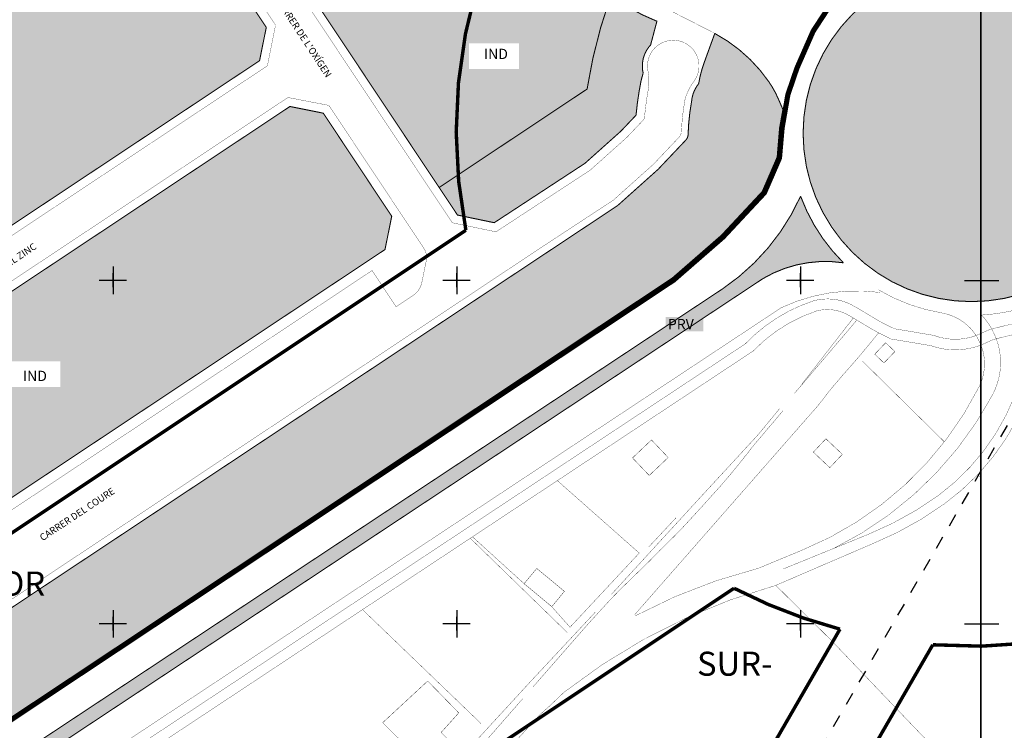
# Model space of a CAD drawing. Units: millimetres. Extents: x 592 to 1502962, y -10407 to 8833785.
# Drawn here: x 747073 to 747359, y 4418069 to 4418276 of the extents above; entities that cross this region are included whole.
import ezdxf

# ---------------------------------------------------------------- set-up
doc = ezdxf.new("R2010")
doc.units = ezdxf.units.MM
doc.header["$LTSCALE"] = 3
doc.header["$PDMODE"] = 2
doc.header["$PDSIZE"] = 2
for name, pattern in [('CENTRO', [2, 1.25, -0.25, 0.25, -0.25]), ('MORSE_D', [1.25, 0.5, -0.25, 0, -0.25, 0, -0.25]), ('RAYITAS', [0.375, 0.25, -0.125]), ('TIERRA', [0.5, 0.25, -0.25]), ('TRAZOS', [0.75, 0.5, -0.25]), ('TRAZOS2', [0.375, 0.25, -0.125])]:
    doc.linetypes.add(name, pattern=pattern)
for name, color, linetype in [('0000 PG Cuadricula', 7, 'Continuous'), ('0000 PG Cuadricula bloques', 7, 'Continuous'), ('0000 PG Cuadricula puntos', 20, 'Continuous'), ('00011 PG Limit de classe de sol -LCS-', 7, 'TRAZOS2'), ('00013 PG A-Alineacions', 174, 'Continuous'), ('00014 PG Qualificacions urbanistiques -text-', 174, 'Continuous'), ('00015 PG Ombrejats qualificacions', 254, 'Continuous'), ('00015 PG Ombrejats zones verdes i similars', 70, 'Continuous'), ('00023 PG Xarxa Secundaria- Jardins- SJL', 102, 'Continuous'), ('00050 PG Divisio fulles imprimir', 7, 'Continuous'), ('00502 PG C LZNU', 7, 'Continuous'), ('00503 PG C LPI', 5, 'RAYITAS'), ('011 Top. Construccio', 10, 'Continuous'), ('015 Top. Tanca- Mur-Filet', 10, 'Continuous'), ('037 Top. Vorera', 252, 'Continuous'), ('038 Top. Vorada', 252, 'Continuous'), ('047 Línea eléctrica', 7, 'CENTRO'), ('095 Top. Carril-bici', 40, 'Continuous'), ('125 Top. Divisions cultius -no es el parcel·lari-', 40, 'TRAZOS'), ('162 Top. Sequia', 140, 'MORSE_D'), ('221 Top. Carreteres', 8, 'Continuous'), ('997 Top. Toponimia', 7, 'Continuous')]:
    doc.layers.add(name, color=color, linetype=linetype)
doc.layers.add('00012 PG Unitats execucio executat', color=7, linetype='TRAZOS', true_color=0xff7575)
doc.layers.add('085 Top. Camins i sendes', color=7, linetype='Continuous', true_color=0xffab57)
doc.styles.add('ROMANS8', font='arial.ttf')
doc.styles.get("Standard").update_dxf_attribs({"font": 'arial.ttf'})
pattern_1 = [(37.50000000000001, (-110.2769519163994, -209.0454574255273), (-0.08000156479920228, 2.447066186646712), [0, -1.9304, 0, -2.159, 0, -2.06375]), (7.499999999999999, (-110.2769519163994, -209.0454574255273), (2.247616415690013, 3.584125502841772), [0, -1.0414, 0, -1.7399, 0, -0.6667500000000001]), (327.5, (-111.8390519163804, -209.0454574255273), (3.95496185120729, 0.007185923392728455), [0, -0.635, 0, -2.286, 0, -2.9845]), (317.5, (-111.8390519163804, -209.0454574255273), (3.817782262361486, 1.114646616286081), [0, -0.3175, 0, -1.4986, 0, -1.7145])]

# ---------------------------------------------------------------- blocks, each defined once
blk = doc.blocks.new('cuadricula')
at = {"layer": '0000 PG Cuadricula bloques'}
for points in [[(0, 3.935054558329284), (0, -4.051518770866096)], [(-4.09020454948768, 0), (3.905127420090139, 0)]]:
    blk.add_lwpolyline(points, dxfattribs=at)
blk = doc.blocks.new('CUADRICULA PUNTOS COORDENADAS 100')
at = {"layer": '0000 PG Cuadricula'}
for p in [(747100, 4418200), (747200, 4418200), (747300, 4418200), (747100, 4418100), (747200, 4418100), (747300, 4418100)]:
    blk.add_point(p, dxfattribs=at)
at = {"layer": '0000 PG Cuadricula puntos', "color": 1}
for p in [(747100, 4418200), (747200, 4418200), (747300, 4418200), (747100, 4418100), (747200, 4418100), (747300, 4418100)]:
    blk.add_point(p, dxfattribs=at)
at = {"layer": '0000 PG Cuadricula bloques', "color": 1}
for p in [(747100, 4418200), (747200, 4418200), (747300, 4418200), (747100, 4418100), (747200, 4418100), (747300, 4418100)]:
    blk.add_blockref('cuadricula', p, dxfattribs=at)

msp = doc.modelspace()

# ---------------------------------------------------------------- hatches: boundary and pattern name
at = {"layer": '00015 PG Ombrejats qualificacions'}
h = msp.add_hatch(dxfattribs=at)
h.set_pattern_fill('ZIGZAG', color=256, angle=135, style=0)
h.set_pattern_definition([(135, (-110.2769519163994, -209.0454574255273), (-4.490128060534577, 4.440892098500626e-16), [3.175, -3.175]), (225, (-112.5220159466844, -206.8003933951259), (-4.440892098500626e-16, -4.490128060534577), [3.175, -3.175])])
h.paths.add_polyline_path([(746808.920787796, 4418344.860614833), (746810.8737203296, 4418354.56330733), (746790.9346065833, 4418384.537164319), (746781.2275753354, 4418386.490970144), (746638.5752386518, 4418291.688206543), (746666.2480070003, 4418250.044264647)])
h.paths.add_polyline_path([(746988.0228428814, 4418463.8868445), (746984.1572091402, 4418469.703570353), (746960.3482476356, 4418505.529572291), (746799.5503762298, 4418398.667792495), (746797.5974436951, 4418388.9651), (746817.5365574413, 4418358.99124301), (746827.2435886901, 4418357.037437182)])
edge = h.paths.add_edge_path()
edge.add_arc((747096.3493842112, 4418374.985204032), 34.9999999970402, 150.8354132704909, 182.6571805553082, ccw=False)
edge.add_line((747065.7865636068, 4418392.041405147), (747021.5447779397, 4418458.54872204))
edge.add_line((747021.5447779397, 4418458.54872204), (747011.8377466911, 4418460.502527867))
edge.add_line((747011.8377466911, 4418460.502527867), (746836.1054166787, 4418343.715723485))
edge.add_line((746836.1054166787, 4418343.715723485), (746834.1524841456, 4418334.013030988))
edge.add_line((746834.1524841456, 4418334.013030988), (746881.7848103545, 4418262.408818692))
edge.add_line((746881.7848103545, 4418262.408818692), (746891.4918416012, 4418260.455012866))
edge.add_line((746891.4918416012, 4418260.455012866), (747061.3870161946, 4418373.362606588))
edge = h.paths.add_edge_path()
edge.add_line((747194.7211403084, 4418227.03641977), (747237.777263277, 4418255.685980137))
edge.add_arc((747384.4519678291, 4418232.685663802), 148.4671125433814, 160.5416132968823, 171.0879249941563, ccw=False)
edge.add_line((747244.4647499921, 4418282.14334621), (747117.9269028755, 4418347.067276308))
edge.add_line((747117.9269028755, 4418347.067276308), (747116.0096222683, 4418345.430572303))
edge.add_line((747116.0096222683, 4418345.430572303), (747194.7211403084, 4418227.03641977))
edge = h.paths.add_edge_path()
edge.add_arc((747096.3493842126, 4418374.98520403), 34.99999999771809, 244.5566267184053, 276.3783940053364, ccw=False)
edge.add_line((747081.312724772, 4418343.379842575), (746911.4175501796, 4418230.472248853))
edge.add_line((746911.4175501796, 4418230.472248853), (746909.4594048257, 4418220.766092064))
edge.add_line((746909.4594048257, 4418220.766092064), (746957.0276878108, 4418149.119318426))
edge.add_line((746957.0276878108, 4418149.119318426), (746966.7295062398, 4418147.162048305))
edge.add_line((746966.7295062398, 4418147.162048305), (747142.4618362507, 4418263.948852688))
edge.add_line((747142.4618362507, 4418263.948852688), (747144.4199816036, 4418273.655009478))
edge.add_line((747144.4199816036, 4418273.655009478), (747100.2376804646, 4418340.201858128))
h.paths.add_polyline_path([(747178.9677272534, 4418208.964120326), (747180.9258726079, 4418218.670277115), (747161.0135676522, 4418248.661950478), (747151.3117492239, 4418250.619220598), (746975.5794192114, 4418133.832416212), (746973.6212738575, 4418124.126259423), (746993.5335788153, 4418094.134586059), (747003.2353972442, 4418092.177315938)])
edge = h.paths.add_edge_path()
edge.add_arc((746764.6065128186, 4418003.231226504), 18.00357656074757, -30.036558672919227, 7.224750735202974, ccw=False)
edge.add_line((746780.1923205417, 4417994.219491566), (746803.3502844488, 4417959.339245869))
edge.add_line((746803.3502844488, 4417959.339245869), (746984.9125963488, 4418080.000493588))
edge.add_line((746984.9125963488, 4418080.000493588), (746986.870741703, 4418089.706650378))
edge.add_line((746986.870741703, 4418089.706650378), (746966.9584367479, 4418119.698323741))
edge.add_line((746966.9584367479, 4418119.698323741), (746957.2566183183, 4418121.655593861))
edge.add_line((746957.2566183183, 4418121.655593861), (746782.4671493904, 4418005.495388651))
edge = h.paths.add_edge_path()
edge.add_line((746948.4067053433, 4418134.985225958), (746950.3648506957, 4418144.691382745))
edge.add_line((746950.3648506957, 4418144.691382745), (746902.796567713, 4418216.338156382))
edge.add_line((746902.796567713, 4418216.338156382), (746893.0947492832, 4418218.295426505))
edge.add_line((746893.0947492832, 4418218.295426505), (746797.3164657896, 4418154.643851076))
edge.add_line((746797.3164657896, 4418154.643851076), (746729.8758161952, 4418109.824676649))
edge.add_arc((746694.913448177, 4418108.202079201), 34.99999999872468, -43.205731222452926, 2.6571805612852017, ccw=False)
edge.add_line((746720.424953406, 4418084.240378492), (746762.3503358549, 4418021.092873529))
edge.add_arc((746764.6065128199, 4418003.231226505), 18.00357655858248, 59.989056571782896, 97.19913550660561, ccw=False)
edge.add_line((746773.611278904, 4418018.821061548), (746948.4067053433, 4418134.985225958))
edge = h.paths.add_edge_path()
edge.add_line((746873.1690407072, 4418248.278190514), (746875.1219732417, 4418257.980883009))
edge.add_line((746875.1219732417, 4418257.980883009), (746827.4896470356, 4418329.585095306))
edge.add_line((746827.4896470356, 4418329.585095306), (746817.7826157855, 4418331.538901133))
edge.add_line((746817.7826157855, 4418331.538901133), (746643.5410217989, 4418215.742798329))
edge.add_arc((746625.2203835348, 4418213.172931883), 18.49999999883656, -31.131804941860878, 7.984875909775326, ccw=False)
edge.add_line((746641.056017688, 4418203.60827345), (746682.7022404057, 4418141.002786581))
edge.add_arc((746694.913448177, 4418108.202079201), 34.99999999830992, 64.5566267199207, 110.41953849775851, ccw=False)
edge.add_line((746709.9501076171, 4418139.807440657), (746777.3907572125, 4418184.626615088))
edge.add_line((746777.3907572125, 4418184.626615088), (746873.1690407072, 4418248.278190514))
edge = h.paths.add_edge_path()
edge.add_arc((746694.9134481774, 4418108.202079199), 35.00000000187814, 136.7942687793062, 183.0132869491084, ccw=False)
edge.add_line((746669.4019429459, 4418132.16377991), (746627.7820591116, 4418194.851146541))
edge.add_arc((746625.2203835326, 4418213.172931883), 18.49999999699334, 239.2289313990315, 277.95926067571156, ccw=False)
edge.add_line((746615.7556157506, 4418197.277392549), (746286.2893307701, 4417978.323290177))
edge.add_line((746286.2893307701, 4417978.323290177), (746332.156095084, 4417909.178910781))
edge.add_line((746332.156095084, 4417909.178910781), (746357.5700344156, 4417926.037188718))
edge.add_arc((746376.9199247167, 4417896.872454103), 34.99999999756476, 64.2005203158908, 123.56303106672979, ccw=False)
edge.add_line((746392.1527270331, 4417928.383749434), (746659.9618401856, 4418106.362215368))
edge = h.paths.add_edge_path()
edge.add_arc((746694.9134481744, 4418108.202079203), 35.00000000355041, 244.914065341863, 290.3683080562395, ccw=False)
edge.add_line((746680.0742494969, 4418076.503527456), (746411.8917348742, 4417898.276909323))
edge.add_arc((746376.91992472, 4417896.8724541), 34.99999999914121, -56.441785791067616, 2.2997419357694753, ccw=False)
edge.add_line((746396.2673630737, 4417867.706092841), (746370.8509717232, 4417850.846188363))
edge.add_line((746370.8509717232, 4417850.846188363), (746458.6843487577, 4417718.436927843))
edge.add_line((746458.6843487577, 4417718.436927843), (746789.5227028821, 4417938.577930035))
edge.add_line((746789.5227028821, 4417938.577930035), (746792.4077024484, 4417946.893989766))
edge.add_line((746792.4077024484, 4417946.893989766), (746766.8626897869, 4417985.36957948))
edge.add_arc((746764.6065128203, 4418003.231226505), 18.00357655971071, 149.9634413248554, 277.19913551138006, ccw=False)
edge.add_line((746749.0207050986, 4418012.242961443), (746707.0953226495, 4418075.390466403))
h.paths.add_polyline_path([(746720.0737355977, 4418321.239442541), (746734.603067112, 4418321.239442541), (746734.603067112, 4418328.739442541), (746720.0737355977, 4418328.739442541)], flags=16)
h.paths.add_polyline_path([(746876.1810613187, 4418423.865131079), (746890.7103928331, 4418423.865131079), (746890.7103928331, 4418431.365131079), (746876.1810613187, 4418431.365131079)], flags=16)
h.paths.add_polyline_path([(746957.3361003234, 4418354.16373328), (746966.9412266329, 4418354.16373328), (746966.9412266329, 4418359.341823311), (746957.3361003234, 4418359.341823311)], flags=16)
h.paths.add_polyline_path([(747203.5693607043, 4418261.426689954), (747218.0986922187, 4418261.426689954), (747218.0986922187, 4418268.926689954), (747203.5693607043, 4418268.926689954)], flags=16)
h.paths.add_polyline_path([(747006.3600857882, 4418252.149470872), (747020.8894173026, 4418252.149470872), (747020.8894173026, 4418259.649470872), (747006.3600857882, 4418259.649470872)], flags=16)
h.paths.add_polyline_path([(747070.0458245933, 4418168.898631177), (747084.5751561077, 4418168.898631177), (747084.5751561077, 4418176.398631177), (747070.0458245933, 4418176.398631177)], flags=16)
h.paths.add_polyline_path([(746874.3108161644, 4418037.069750294), (746888.8401476787, 4418037.069750294), (746888.8401476787, 4418044.569750294), (746874.3108161644, 4418044.569750294)], flags=16)
h.paths.add_polyline_path([(746833.5765515632, 4418127.305044775), (746848.1058830776, 4418127.305044775), (746848.1058830776, 4418134.805044775), (746833.5765515632, 4418134.805044775)], flags=16)
h.paths.add_polyline_path([(746753.161682577, 4418237.272942605), (746767.6910140914, 4418237.272942605), (746767.6910140914, 4418244.772942605), (746753.161682577, 4418244.772942605)], flags=16)
h.paths.add_polyline_path([(746416.1588634282, 4418021.272748969), (746430.6881949425, 4418021.272748969), (746430.6881949425, 4418028.772748969), (746416.1588634282, 4418028.772748969)], flags=16)
h.paths.add_polyline_path([(746579.854880945, 4418135.039942189), (746594.3842124593, 4418135.039942189), (746594.3842124593, 4418142.539942189), (746579.854880945, 4418142.539942189)], flags=16)
h.paths.add_polyline_path([(746628.2891458105, 4417951.154680477), (746642.8184773249, 4417951.154680477), (746642.8184773249, 4417958.654680477), (746628.2891458105, 4417958.654680477)], flags=16)
h.paths.add_polyline_path([(746488.0094139344, 4417817.759231075), (746502.5387454488, 4417817.759231075), (746502.5387454488, 4417825.259231075), (746488.0094139344, 4417825.259231075)], flags=16)
at = {"layer": '00015 PG Ombrejats zones verdes i similars'}
h = msp.add_hatch(dxfattribs=at)
h.set_pattern_fill('AR-SAND', color=256, scale=0.05, style=0)
h.set_pattern_definition(pattern_1)
edge = h.paths.add_edge_path()
edge.add_arc((747096.3493842155, 4418374.985204034), 21.50000000002058, 0, 360)
edge = h.paths.add_edge_path()
edge.add_line((747264.4839791268, 4418284.920241622), (747124.5053404637, 4418356.701214513))
edge.add_arc((747125.1885895596, 4418358.03656865), 1.499999999635049, 149.3196073816419, 242.90292906120402, ccw=False)
edge.add_arc((747097.6677276115, 4418374.364524977), 30.50000000335717, 329.3196073748697, 336.4862507718609)
edge.add_arc((747127.0105871487, 4418361.597513017), 1.49999999991036, 62.902929057245274, 156.4862507669926, ccw=False)
edge.add_line((747127.6938362448, 4418362.932867154), (747271.7171698429, 4418289.219445639))
edge.add_arc((744918.2164189421, 4413679.596290718), 5175.673039796739, 62.88856840342743, 62.95284750421439, ccw=False)
edge.add_arc((747276.3460343829, 4418285.821583567), 0.9285660481507427, -81.88554745844391, 54.3569851427809, ccw=False)
edge.add_arc((747270.5845509092, 4418301.615844061), 17.72185773733296, 251.07514971111982, 289.4207014819187, ccw=False)
edge.add_arc((747264.4165572113, 4418283.626073139), 1.295923523361528, 71.07514969902574, 87.0177746349171)
edge = h.paths.add_edge_path()
edge.add_arc((747339.2596719263, 4418235.94433487), 88.58656134607429, 164.0188161081247, 165.5963564996726, ccw=False)
edge.add_arc((747262.8575872497, 4418262.395304014), 8.999999999840615, 137.070875082572, 193.2393168343233, ccw=False)
edge.add_line((747256.2678162636, 4418268.525142376), (747258.0972279407, 4418275.430979084))
edge.add_line((747258.0972279407, 4418275.430979084), (747254.2307249483, 4418277.143936464))
edge.add_line((747254.2307249483, 4418277.143936464), (747244.4647499921, 4418282.14334621))
edge.add_arc((747384.4519678291, 4418232.685663802), 148.4671125433401, 160.5416132968823, 171.0879249941563)
edge.add_line((747237.777263277, 4418255.685980137), (747194.7241346893, 4418227.038412232))
edge.add_line((747194.7241346893, 4418227.038412232), (747200.064653204, 4418219.00589695))
edge.add_line((747200.064653204, 4418219.00589695), (747210.758239605, 4418216.785203337))
edge.add_line((747210.758239605, 4418216.785203337), (747237.162096104, 4418234.072471881))
edge.add_line((747237.162096104, 4418234.072471881), (747247.6476518466, 4418243.458259268))
edge.add_line((747247.6476518466, 4418243.458259268), (747252.0268318396, 4418248.084974024))
edge.add_arc((747350.3015059956, 4418238.926440978), 98.70050814468766, 168.8692864082162, 174.6757999596811, ccw=False)
edge = h.paths.add_edge_path()
edge.add_arc((747349.6468669033, 4418242.809199988), 49.00120219079257, 0, 360)
h = msp.add_hatch(dxfattribs=at)
h.set_pattern_fill('AR-SAND', color=256, scale=0.05, style=0)
h.set_pattern_definition(pattern_1)
edge = h.paths.add_edge_path()
edge.add_line((747266.416850337, 4418240.740044089), (747258.4636167532, 4418232.337251042))
edge.add_line((747258.4636167532, 4418232.337251042), (747246.6302818627, 4418221.745045152))
edge.add_line((747246.6302818627, 4418221.745045152), (747022.2869737115, 4418072.828171314))
edge.add_line((747022.2869737115, 4418072.828171314), (747036.9959714672, 4418050.710012011))
edge.add_line((747036.9959714672, 4418050.710012011), (747215.8988602541, 4418169.688849718))
edge.add_line((747215.8988602541, 4418169.688849718), (747262.5490784075, 4418200.658909366))
edge.add_line((747262.5490784075, 4418200.658909366), (747276.8531241242, 4418213.122210257))
edge.add_line((747276.8531241242, 4418213.122210257), (747288.7724531583, 4418225.895211981))
edge.add_line((747288.7724531583, 4418225.895211981), (747293.1036880665, 4418235.895429419))
edge.add_line((747293.1036880665, 4418235.895429419), (747293.8036253342, 4418244.364563003))
edge.add_line((747293.8036253342, 4418244.364563003), (747294.7679059039, 4418249.748415843))
edge.add_line((747294.7679059039, 4418249.748415843), (747293.4091234071, 4418252.886692801))
edge.add_arc((747266.9298031667, 4418241.421918551), 28.85473009788512, 23.4112059368593, 34.55659131200125)
edge.add_arc((747253.7615398767, 4418232.352458945), 44.84404701949958, 34.55659131168985, 61.82019930745821)
edge.add_line((747274.9386942956, 4418271.881140731), (747271.8170061364, 4418263.279812021))
edge.add_arc((747302.895566104, 4418252.000441598), 33.06207928740164, 160.0525999447517, 170.8433170149607)
edge.add_arc((747277.7446113129, 4418251.265340411), 9.594499555953417, 141.3188242020043, 175.3217304013447)
edge.add_arc((747330.7515189291, 4418240.610205638), 63.6062521083759, 169.6407329260504, 178.3415239758712)
edge.add_arc((747264.6930414044, 4418242.522859765), 2.479909065587631, 314.0359622994546, 358.3415239913394, ccw=False)
edge = h.paths.add_edge_path()
edge.add_arc((746486.4521713919, 4417713.266462893), 13.9392996329491, 223.622918187797, 337.2866303184661)
edge.add_arc((746488.2598310029, 4417712.677215531), 12.04529659770036, 336.5520539474896, 370.6023101575262)
edge.add_arc((746518.9701094296, 4417719.64003565), 19.45842886163364, 166.2941747675197, 194.1189113295533, ccw=False)
edge.add_line((746500.065758634, 4417724.250455886), (746505.7577693302, 4417729.573031344))
edge.add_line((746505.7577693302, 4417729.573031344), (746995.3637293613, 4418054.935748316))
edge.add_line((746995.3637293613, 4418054.935748316), (747009.9632898949, 4418032.982138277))
edge.add_line((747009.9632898949, 4418032.982138277), (746477.3784768655, 4417679.400789566))
edge.add_line((746477.3784768655, 4417679.400789566), (746465.2858789252, 4417708.2494734))
edge.add_arc((746467.8426814752, 4417699.281191618), 9.325626917538058, 58.769393873922695, 105.9125284244071, ccw=False)
edge.add_arc((746464.7710089617, 4417695.493207778), 14.17279129947159, 35.13447351101371, 56.08999299531507, ccw=False)
edge = h.paths.add_edge_path(flags=17)
edge.add_arc((746486.9630377124, 4417711.785776757), 5.503581425300514, 0, 360)
h = msp.add_hatch(dxfattribs=at)
h.set_pattern_fill('AR-SAND', color=256, scale=0.05, style=0)
h.set_pattern_definition(pattern_1)
edge = h.paths.add_edge_path()
edge.add_line((746463.6605104286, 4417657.364289369), (746749.2064686564, 4417847.86334381))
edge.add_line((746749.2064686564, 4417847.86334381), (747277.2198560708, 4418197.533825221))
edge.add_arc((747241.1406802888, 4418250.932861306), 64.44504620096066, 304.0450135705789, 335.7761565405249)
edge.add_arc((747349.6470618504, 4418242.808897264), 53.00183793990132, 200.2190819216979, 225.3404734223089)
edge.add_arc((747307.1322237923, 4418169.886068324), 35.6134465908203, 81.50610782063423, 120.5933475246548)
edge.add_line((747289.0070638033, 4418200.542163206), (746751.4207027669, 4417844.532095765))
edge.add_line((746751.4207027669, 4417844.532095765), (746470.8680733404, 4417657.364289369))
edge.add_line((746470.8680733404, 4417657.364289369), (746463.6605104286, 4417657.364289369))

# ---------------------------------------------------------------- linework, layer by layer
at = {"layer": '00011 PG Limit de classe de sol -LCS-', "ltscale": 5, "const_width": 1.5}
msp.add_lwpolyline([(746965.192593934, 4418572.278680034), (747077.0944163367, 4418404.061089569, -0.6091905640893858), (747131.46292297, 4418373.842154298), (747144.8409865266, 4418366.98394408), (747176.0945343202, 4418350.961937753), (747211.6472087842, 4418332.735999018), (747263.6960095868, 4418306.053381557), (747307.9571610073, 4418283.363068442), (747310.1945117279, 4418282.920166782), (747309.7228939539, 4418281.680903873), (747303.6923701448, 4418272.454085021), (747298.9809799935, 4418261.720830952), (747296.3425821044, 4418254.000415864), (747294.6464132217, 4418244.208656101), (747293.8925146421, 4418235.546706648), (747289.5117679794, 4418225.43273714), (747277.4542374387, 4418212.517875753), (747263.1145404894, 4418200.024078305), (746477.8956326203, 4417678.759212415)], format="xyb", dxfattribs=at)
at = {"layer": '00012 PG Unitats execucio executat', "const_width": 0.8}
msp.add_lwpolyline([(746964.8996564803, 4418572.485146796), (747076.8014788565, 4418404.267556475, -0.6091905640893858), (747131.169985482, 4418374.048621245), (747144.548049037, 4418367.190411039), (747175.8015968264, 4418351.168404734), (747211.3542712857, 4418332.942466025), (747263.403072081, 4418306.259848603), (747307.6642234956, 4418283.569535519), (747309.9015742162, 4418283.126633862), (747309.429956442, 4418281.887370953), (747303.3994326324, 4418272.660552103), (747298.6880424804, 4418261.927298039), (747296.0496445908, 4418254.206882956), (747294.3534757072, 4418244.415123194), (747293.5995771268, 4418235.753173745), (747289.2188304634, 4418225.639204241), (747277.1612999225, 4418212.724342859), (747262.821602973, 4418200.230545409), (746477.602695114, 4417678.965679457)], format="xyb", dxfattribs=at)
at = {"layer": '00013 PG A-Alineacions', "const_width": 0.3, "elevation": 17.50488576362044, "flags": 128}
for points in [[(747237.9064921777, 4418255.622902015, -0.04604947455071887), (747244.5942972556, 4418282.079603617), (747118.056698468, 4418347.002957853), (747116.1393925099, 4418345.366306322), (747194.8498893483, 4418226.974334188), (747194.8498893483, 4418226.974334188), (747237.9064921777, 4418255.622902015, 1.82577297939589), (747237.9064921769, 4418255.622902013)], [(747253.586934682, 4418257.91712347, -0.006883427191690756), (747254.2261311898, 4418260.270824928, -0.2501088006009551), (747256.3972569036, 4418268.461627069), (747258.226751951, 4418275.367289938), (747254.3602534324, 4418277.080236623), (747244.5942972556, 4418282.079603617, 0.04604947454690105), (747237.9064921777, 4418255.622902015), (747194.8528837624, 4418226.97632658), (747200.1933332367, 4418218.943957908), (747210.886935322, 4418216.723234585), (747237.2910830803, 4418234.009900385), (747247.7767823326, 4418243.395390412), (747252.1560300719, 4418248.0219647, -0.02534111724845027), (747253.5869346854, 4418257.917123487)]]:
    msp.add_lwpolyline(points, format="xyb", dxfattribs=at)
at = {"layer": '00013 PG A-Alineacions', "const_width": 0.2999999999999999, "flags": 128}
msp.add_lwpolyline([(747142.5907989143, 4418263.886299577), (747144.5490595475, 4418273.592214446), (747100.3673337735, 4418340.137830847, -0.139747873630436), (747081.4423430078, 4418343.315879744), (746911.5452710851, 4418230.412228103), (746909.5870095908, 4418220.706317928), (746957.1546699163, 4418149.060888691), (746966.8565032351, 4418147.103590189)], format="xyb", close=True, dxfattribs=at)
msp.add_lwpolyline([(746975.7063006879, 4418133.774206448), (746973.7480393314, 4418124.068295536), (746993.6600847244, 4418094.077179053), (747003.3619182702, 4418092.119879309), (747179.0962161891, 4418208.902576292), (747181.0544767452, 4418218.608491579), (747161.1424300508, 4418248.59961528), (747151.440596912, 4418250.556912833)], close=True, dxfattribs=at)
at = {"layer": '00023 PG Xarxa Secundaria- Jardins- SJL'}
for points, const_width in [([(747349.7769153366, 4418291.74564861, 1), (747349.7758329025, 4418193.74549833, 1)], 0.3), ([(747266.5460213481, 4418240.677096111), (747258.5926647354, 4418232.274558132), (747246.7591678726, 4418221.682687917), (747022.4133512957, 4418072.771043369), (747037.122158343, 4418050.653291173), (747216.0270528239, 4418169.627937944), (747262.6777908645, 4418200.596919681), (747276.9820286366, 4418213.059822496), (747288.9015440326, 4418225.832437839), (747293.2329059332, 4418235.832391161), (747293.9329395527, 4418244.301323688), (747294.897283324, 4418249.685044804), (747293.5385304426, 4418252.823259506, 0.04866929092613123), (747290.8230388316, 4418257.725371123, 0.1195242785715183), (747275.0682421849, 4418271.817407308), (747271.946447067, 4418263.216301208, 0.04711820845277762), (747270.3841700393, 4418257.198410707, 0.1494639652868587), (747268.311379759, 4418251.984649418, 0.03798261261313395), (747267.301104434, 4418242.388093333, -0.1957643086836573)], 0.2999999999999999), ([(746463.7800296977, 4417657.321857933), (746749.3292679879, 4417847.813816542), (747277.348589368, 4418197.471795534, 0.139344750303519), (747300.0404219984, 4418224.428066479, 0.1100538661169271), (747312.5214216353, 4418205.046418699, 0.1722233467372572), (747289.1358749589, 4418200.479973584), (746751.5434731778, 4417844.482630894), (746470.9876211659, 4417657.321795618)], 0.2999999999999999)]:
    msp.add_lwpolyline(points, format="xyb", close=True, dxfattribs=dict(at, const_width=const_width))
at = {"layer": '00050 PG Divisio fulles imprimir'}
for points in [[(746208.6574629704, 4418557.748369847), (747352.4489049038, 4418557.748369847), (747352.4489049038, 4417701.154563651), (746208.6574629704, 4417701.154563651)], [(746208.6574629704, 4418557.748369847), (747352.4489049038, 4418557.748369847), (747352.4489049038, 4417701.154563651), (746208.6574629704, 4417701.154563651)], [(746208.6574629704, 4417701.154563651), (747352.4489049038, 4417701.154563651), (747352.4489049038, 4418557.748369847), (746208.6574629704, 4418557.748369847)], [(748820.4608908643, 4417574.949038979), (747352.4489049038, 4417574.949038979), (747352.4489049038, 4418364.683684872), (748820.4608908643, 4418364.683684872)]]:
    msp.add_lwpolyline(points, close=True, dxfattribs=at)
for points in [[(747347.7793677553, 4418199.941767894), (747357.7793677553, 4418199.941767894)], [(747347.7793677553, 4418099.941767894), (747357.7793677553, 4418099.941767894)]]:
    msp.add_lwpolyline(points, dxfattribs=at)
at = {"layer": '00502 PG C LZNU', "linetype": 'RAYITAS', "ltscale": 3, "const_width": 1, "flags": 128}
for points in [[(747338.516679849, 4418093.848220164, 0.4238678345655892), (747499.6817696962, 4418237.039517807, 0.4238678345655892)], [(747280.6760740265, 4418110.307495919, 0.05524363375743596), (747311.5008488785, 4418098.398376386, 0.05524363375743596)]]:
    msp.add_lwpolyline(points, format="xyb", dxfattribs=at)
for points in [[(746193.2567740551, 4417386.290185131), (746335.1629226158, 4417480.624009545), (746480.1550159315, 4417577.017014917), (746634.7661651041, 4417680.066116942), (746797.1163477849, 4417787.892911698), (747280.6760740345, 4418110.307495925)], [(747311.5008488785, 4418098.398376386), (746847.2534956727, 4417294.015995176), (746541.5447671481, 4416760.43987858), (746541.4148763305, 4416760.217605441)], [(746570.3573483893, 4416760.439878581), (746868.9257738289, 4417281.553494645), (747338.516679849, 4418093.848220164)]]:
    msp.add_lwpolyline(points, dxfattribs=at)
at = {"layer": '00503 PG C LPI', "ltscale": 3, "const_width": 1, "flags": 128}
msp.add_lwpolyline([(747223.7552725645, 4418324.713275409, 0.1940480981553022), (747202.6290919409, 4418214.516221299)], format="xyb", dxfattribs=at)
msp.add_lwpolyline([(747202.6290919713, 4418214.516221319), (746725.0960058031, 4417896.119913751), (746562.7550968693, 4417788.299277809), (746453.4172843962, 4417715.425080851)], dxfattribs=at)
at = {"layer": '011 Top. Construccio', "color": 1, "linetype": 'Continuous'}
for points, const_width in [([(747324.8017872288, 4418181.772510989), (747327.4817690792, 4418179.21254936), (747324.3017202178, 4418175.882650659), (747321.6217383676, 4418178.442612286)], 0.09999999999999998), ([(747256.6412156725, 4418153.483691929), (747251.1311367919, 4418148.253856018), (747255.9910985136, 4418143.133937086), (747261.5011773964, 4418148.363772984)], 0.09999999999999999), ([(747307.4114120794, 4418153.813290643), (747312.2013802734, 4418149.29335784), (747308.5413234492, 4418145.41347587), (747303.7513552551, 4418149.933408672)], 0.1), ([(747191.5301891611, 4418083.305833805), (747200.5601206253, 4418074.02597902), (747195.4200376704, 4418068.326152624), (747200.8299996343, 4418063.036233177), (747193.2998971752, 4418056.406447568), (747178.420004185, 4418071.16622078)], 0.09999999999999999)]:
    msp.add_lwpolyline(points, close=True, dxfattribs=dict(at, const_width=const_width))
for points, const_width in [([(747219.5706107495, 4418111.644952981), (747223.2606740687, 4418116.084820771), (747231.310630534, 4418109.394913373), (747227.6205672177, 4418104.955045568)], 0.1), ([(747219.5706107495, 4418111.644952981), (747227.6205672177, 4418104.955045568)], 0.09999999999999999)]:
    msp.add_lwpolyline(points, dxfattribs=dict(at, const_width=const_width))
at = {"layer": '015 Top. Tanca- Mur-Filet', "const_width": 0.07999999999999999}
for points in [[(747227.6205672177, 4418104.955045568), (747232.9505211101, 4418098.965143035), (747253.0808372085, 4418120.554483733), (747229.2590490769, 4418141.639287012)], [(747204.5607035134, 4418125.283861747), (747219.5706107495, 4418111.644952981)]]:
    msp.add_lwpolyline(points, dxfattribs=at)
at = {"layer": '037 Top. Vorera', "elevation": 17.50488576362044}
for points, const_width in [([(746906.9104594453, 4418222.656267771), (746908.3388591224, 4418229.769942136, -0.1988005206053363), (746910.8949028858, 4418233.582090107), (746996.5561097565, 4418290.507460333), (747077.9002455916, 4418344.572889113, -0.2502018080541117), (747084.4570251248, 4418345.265292333, 0.110373342247138), (747098.1408627128, 4418342.973011147, -0.2419947985997118), (747103.1657941102, 4418340.552905982), (747147.0151692389, 4418274.571790474, -0.1985673281481062), (747147.1628627055, 4418273.822077389), (747144.9590353386, 4418262.811000491, -0.1992574526549962), (747144.5319616627, 4418262.174401883), (747067.3269235863, 4418210.86853718), (746967.8598696522, 4418144.76820919, -0.2008293664986706), (746967.1016117432, 4418144.622258996), (746957.4179900372, 4418146.648011615, -0.1969977589107241), (746956.7898964141, 4418147.073327519), (746907.0580300739, 4418221.905942624)], 0.07999999999999999), ([(747007.9565113499, 4418065.565192524), (747225.1355718318, 4418209.889532215), (747245.5368843972, 4418223.272763344), (747257.1970669946, 4418233.709504263), (747264.8558414275, 4418241.800822952), (747265.3289647223, 4418242.872907147), (747265.6282078527, 4418247.3642861), (747266.345326317, 4418252.36406446, -0.1045004779672817), (747269.1019658408, 4418257.989505636, 1.519804680432969), (747255.6295964986, 4418260.876126099, -0.09287760746715629), (747255.6854966324, 4418255.351540746, 0.02065772815571869), (747254.5989290178, 4418247.280482489, -0.1690513347969428), (747254.3290629482, 4418246.681020229), (747249.5497436703, 4418241.63177958, -0.02069469827226759), (747249.4904265683, 4418241.574092141), (747238.8742291615, 4418232.07179646, -0.03762282692644642), (747238.7550404132, 4418231.980267822), (747211.7372059408, 4418214.291824444, -0.1986647722402765), (747210.9861091787, 4418214.149355421), (747199.0816734345, 4418216.621530695, -0.1973774207254228), (747198.4521487299, 4418217.047145016), (747156.3867533915, 4418280.343875337)], 0.07999999999999999), ([(747022.4024119409, 4418085.970947994), (747015.4072716082, 4418096.522650578), (747175.3333264543, 4418202.800033798), (747182.3275387099, 4418192.247712041), (747187.2600822289, 4418195.525589403, 0.1983694294451645), (747189.8184647874, 4418199.325085981), (747191.0938978278, 4418205.586343607, 0.1994553081710656), (747190.3588115717, 4418209.351654095), (747162.9991119029, 4418250.520399665, 0.2010604945884742), (747162.355693338, 4418250.948796696), (747151.2549947612, 4418253.090455057, 0.1967664192316748), (747150.5120636498, 4418252.941424813), (747073.393873503, 4418201.693097382), (746973.9404217601, 4418135.602447821, 0.2012148861780135), (746973.511898217, 4418134.958462871), (746971.643040059, 4418125.241474326, 0.19661208830342), (746971.7921831955, 4418124.499147578), (746998.8193482354, 4418083.830818905, 0.1957659254802701), (746999.4429901838, 4418083.406764387), (747013.4823014291, 4418080.406806373, 0.2018254773786751), (747014.24437375, 4418080.551608878), (747022.3245295887, 4418085.915793515)], 0.08), ([(747247.7459294074, 4418243.367774727, 0.02069469794839679), (747247.805246508, 4418243.425462167)], 0.07999999999999999)]:
    msp.add_lwpolyline(points, format="xyb", dxfattribs=dict(at, const_width=const_width))
at = {"layer": '037 Top. Vorera', "const_width": 0.07999999999999999, "elevation": 17.50488576362044}
msp.add_lwpolyline([(747249.935008844, 4418284.670358701), (747275.2202539956, 4418271.771576642)], dxfattribs=at)
at = {"layer": '038 Top. Vorada', "const_width": 0.07999999999999999, "elevation": 17.50488576362044}
for points in [[(747296.4989408562, 4418253.195198353, 0.01439340314162459), (747297.1366695744, 4418255.483812884)], [(747294.9914355086, 4418244.273981318, 0.00826359853622348), (747296.4989408571, 4418253.195198366)], [(747294.9914355086, 4418244.273981317, 0.00826359853622348), (747296.4989408571, 4418253.195198366)]]:
    msp.add_lwpolyline(points, format="xyb", dxfattribs=at)
at = {"layer": '038 Top. Vorada', "elevation": 17.50488576362044}
for points, const_width in [([(747294.9914355095, 4418244.273981323), (747294.2407870496, 4418235.611749626)], 0.08), ([(747294.9984360086, 4418244.284179665), (747294.2496424568, 4418235.621787442)], 0.08), ([(747294.2407870496, 4418235.611749626), (747289.8638355727, 4418225.496137216)], 0.07999999999999999), ([(747294.2496424568, 4418235.621787442), (747289.8748571893, 4418225.505238061)], 0.07999999999999999), ([(747289.8638355727, 4418225.496137216), (747277.8111516784, 4418212.576752862)], 0.07999999999999999), ([(747289.8748571893, 4418225.505238061), (747277.8249400617, 4418212.583273243)], 0.07999999999999999)]:
    msp.add_lwpolyline(points, dxfattribs=dict(at, const_width=const_width))
at = {"layer": '047 Línea eléctrica', "linetype": 'TIERRA', "ltscale": 5}
msp.add_lwpolyline([(749399.8596347462, 4421723.364744904), (749168.9596347462, 4421316.494744903), (748921.8296347462, 4420887.784744903), (748635.8196347462, 4420390.734744904), (748492.0196347462, 4420135.644744904), (748289.2196347462, 4419785.634744904), (748076.8538913738, 4419410.217605441), (748013.9996347462, 4419299.104744904), (747896.2396347462, 4419086.544744904), (746858.0896347462, 4417287.784744903), (746828.3496347462, 4417234.014744904), (746790.4296347463, 4417172.524744904), (746737.2996347463, 4417076.404744904), (746669.6496347463, 4416958.264744904), (746555.8237079175, 4416760.217605441), (746539.5396347463, 4416731.884744904), (746388.5496347463, 4416475.754744904), (746250.0796347462, 4416238.924744904), (746157.4596347462, 4416076.694744904), (746116.3596347462, 4415814.534744903), (745974.0896347462, 4415753.944744904), (745894.0896347462, 4415613.964744904)], dxfattribs=at)
at = {"layer": '085 Top. Camins i sendes', "const_width": 0.07999999999999999}
for points in [[(747298.3315247741, 4418167.113053653), (747316.4108051545, 4418188.357775024)], [(747318.0117026865, 4418176.45268603), (747341.8914958263, 4418152.918404019)], [(747351.5829334803, 4418143.367188978), (747352.4377376243, 4418142.524752734)]]:
    msp.add_lwpolyline(points, dxfattribs=at)
at = {"layer": '095 Top. Carril-bici', "const_width": 0.08}
for points in [[(747423.5457915104, 4418486.569484888), (747410.1254854256, 4418448.548305764), (747393.333099206, 4418397.389124985), (747375.8254705397, 4418340.487940373, 0.0184140290846802), (747374.3104648421, 4418331.913724405), (747371.44578673, 4418308.479620836, 0.2329742423036597), (747376.2567050161, 4418294.7111514), (747402.238400528, 4418269.169736974, -0.1986825279145863), (747407.7683359728, 4418256.151280399), (747407.9141404924, 4418240.664749335, -0.1269916946031885), (747402.0750418789, 4418217.132823739), (747397.7423109084, 4418209.123142927, -0.2118443926201509), (747373.0266905165, 4418190.04313748), (747355.1677921179, 4418185.674407545), (747351.2535593456, 4418183.915286949, -0.1808206564078446), (747338.7858979027, 4418183.919888107), (747327.3195503888, 4418185.853763324, -0.006071386736510026), (747323.5237009523, 4418187.736760828), (747316.1432116054, 4418192.109835229, 0.2109663399423796), (747303.8273392043, 4418194.002508061, 0.1237039398925883), (747283.9449816222, 4418181.450806941, 0.08959141707306907)], [(747426.4576653328, 4418485.530670503), (747413.0522375242, 4418447.551642864), (747396.2795327252, 4418396.452422511), (747378.8201232222, 4418339.707953542, 0.0180697150168008), (747377.3761415366, 4418331.513250623), (747374.5145641917, 4418308.104512102, 0.2329742422940598), (747378.424084137, 4418296.915773774), (747404.405779632, 4418271.374359355, -0.1986825279143096), (747410.8598195462, 4418256.180395625), (747411.0056240836, 4418240.693864465, -0.1269916946003912), (747404.794325122, 4418215.661948403), (747400.461594157, 4418207.652267561, -0.2118443926217133), (747373.7613256272, 4418187.040150235), (747356.1771590579, 4418182.738626634), (747352.4329322779, 4418181.055909546, -0.1783071126169778), (747337.9913889635, 4418180.918684329), (747326.3757066114, 4418182.877745917, -0.006826409585379543), (747322.0301570127, 4418185.028206646), (747314.5202818802, 4418189.4779445, 0.2103123883996876), (747304.709094811, 4418191.038039999, 0.1232195150733335), (747286.1826733492, 4418179.31759884, 0.1232195150733335)]]:
    msp.add_lwpolyline(points, format="xyb", dxfattribs=at)
at = {"layer": '095 Top. Carril-bici'}
for points, const_width in [([(746492.8796969468, 4417656.29918745), (746758.7396400735, 4417833.65627734), (747283.944981623, 4418181.450806941)], 0.07999999999999999), ([(746494.5445929979, 4417653.80362904), (746760.4002939822, 4417831.157888019), (747286.2266351816, 4418179.363646364)], 0.08)]:
    msp.add_lwpolyline(points, dxfattribs=dict(at, const_width=const_width))
at = {"layer": '125 Top. Divisions cultius -no es el parcel·lari-', "const_width": 0.08}
for points in [[(747203.9161255753, 4418124.857017539), (747232.1805006482, 4418097.385185826)], [(747292.8208844624, 4418111.149390559), (747308.9207692279, 4418095.184633102), (747352.4367111479, 4418049.607227737)], [(747207.0401109939, 4418070.926000061), (747172.54946556, 4418104.085788225)]]:
    msp.add_lwpolyline(points, dxfattribs=at)
at = {"layer": '162 Top. Sequia', "const_width": 0.07999999999999999}
for points in [[(747300.3415603894, 4418169.642979653), (747315.3772644844, 4418188.970166695)], [(747300.3415603894, 4418169.642979653), (747315.3772644844, 4418188.970166695)], [(747203.7000195031, 4418063.83619178), (747221.9103090117, 4418083.645586343), (747240.2405968271, 4418103.284985369)], [(747203.7000195031, 4418063.83619178), (747221.9103090117, 4418083.645586343), (747240.2405968271, 4418103.284985369)]]:
    msp.add_lwpolyline(points, dxfattribs=at)
msp.add_lwpolyline([(747245.0306736326, 4418108.564825129, -0.001500600673289449), (747287.191342613, 4418154.47343218), (747287.6613501535, 4418154.993416507), (747293.9214576966, 4418162.563192941)], format="xyb", dxfattribs=at)
msp.add_lwpolyline([(747245.0306736326, 4418108.564825129, -0.001500600673289449), (747287.191342613, 4418154.47343218), (747287.6613501535, 4418154.993416507), (747293.9214576966, 4418162.563192941)], format="xyb", dxfattribs=at)
at = {"layer": '221 Top. Carreteres'}
for points, const_width in [([(747238.4840892727, 4418183.676735546), (747257.8177374573, 4418196.531947716)], 0.08), ([(746491.2148008986, 4417658.794745845), (746757.0789861677, 4417836.154666651), (747294.4271742799, 4418191.990282754)], 0.08), ([(747230.3530783923, 4418178.521312679), (747238.4840892727, 4418183.676735546)], 0.07999999999999999), ([(747351.1410797009, 4418183.871886284), (747352.5342211998, 4418181.175750392)], 0.08), ([(747355.689589275, 4418185.802052081), (747356.9939157168, 4418182.987910477)], 0.08), ([(747230.3530783923, 4418178.521312679), (747179.6504265094, 4418144.690443832)], 0.07999999999999999), ([(747255.8001341212, 4418122.267181569), (747263.7679382759, 4418130.798092172)], 0.07999999999999999), ([(747319.820450884, 4418126.034138763), (747295.0473791435, 4418115.945059049)], 0.07999999999999999), ([(747320.9520436602, 4418123.255718174), (747292.8208844623, 4418111.149390559)], 0.07999999999999999), ([(747300.421536631, 4418121.373010894), (747287.7926111028, 4418116.135461141)], 0.07999999999999999)]:
    msp.add_lwpolyline(points, dxfattribs=dict(at, const_width=const_width))
for points, const_width in [([(747323.1873590043, 4418196.414605574, 0.1448209006698316), (747294.4271742919, 4418191.990282761)], 0.08), ([(747322.6338311936, 4418197.222090963, 0.09373491375863273), (747341.1341619678, 4418190.454307442)], 0.08), ([(747352.7109398711, 4418189.826659313, 0.08006414757302414), (747369.1880251156, 4418193.427889894)], 0.07999999999999999), ([(747351.1410796987, 4418183.87188629, 0.2097820971372605), (747341.0493273918, 4418190.468718827)], 0.07999999999999999), ([(747355.6895892719, 4418185.802052087, 0.06283354595712236), (747352.7109398621, 4418189.826659321)], 0.07999999999999999), ([(747340.0782931929, 4418137.271047711, 0.2151299448946682), (747366.5994978633, 4418184.438312016)], 0.07999999999999999), ([(747341.8364171655, 4418134.840160287, 0.2124285852353257), (747370.4124600213, 4418184.058489908)], 0.07999999999999999), ([(747351.9695785161, 4418168.912151652, 0.213977211034291), (747352.5342212, 4418181.175750391)], 0.08), ([(747355.8863691379, 4418166.577188231, 0.2151136235341873), (747356.9939157186, 4418182.987910474)], 0.07999999999999999), ([(747300.4215366372, 4418121.373010896, 0.1810489910551625), (747351.9695785132, 4418168.912151649)], 0.07999999999999999), ([(747309.7356205465, 4418121.926991241, 0.1566405366909818), (747355.8863691558, 4418166.577188262)], 0.07999999999999999), ([(747319.8204508855, 4418126.034138764, 0.05991812640673225), (747340.078293161, 4418137.27104769)], 0.07999999999999999), ([(747319.8204508855, 4418126.034138764, 0.05991812640673225), (747340.078293161, 4418137.27104769)], 0.07999999999999999), ([(747320.9520436637, 4418123.255718176, 0.05991812640673225), (747341.8364171587, 4418134.840160282)], 0.07999999999999999)]:
    msp.add_lwpolyline(points, format="xyb", dxfattribs=dict(at, const_width=const_width))
at = {"layer": '221 Top. Carreteres', "const_width": 0.07999999999999999, "flags": 128}
for points in [[(747251.7513201608, 4418102.603349271), (747305.3015134804, 4418163.703078547), (747308.5915729727, 4418167.952954952), (747312.3516365588, 4418172.412822937, 0.01087417995832592), (747319.2717511377, 4418180.402585187), (747322.7474304144, 4418184.66302806)], [(747294.9704036987, 4418162.039299905), (747286.2213082664, 4418151.703503795, -0.008859129354306905), (747279.8111950128, 4418143.673739434), (747276.8311450408, 4418140.183843424, -0.00547331593667921), (747265.5409646449, 4418127.774218946, -0.01165312298084109), (747259.1108692583, 4418121.374417578), (747256.1608242254, 4418118.324511402), (747247.970704794, 4418110.364760284), (747244.6806551144, 4418107.014863877), (747237.9205470602, 4418099.595089342), (747222.116727761, 4418081.5181569)], [(747287.7926111028, 4418116.135461141, 0.06131115725861327), (747251.9284523632, 4418102.272330592, 0.06131115725861327)], [(747292.8208844623, 4418111.149390559, 0.09913158641104643), (747231.1603039835, 4418080.00559805)]]:
    msp.add_lwpolyline(points, format="xyb", dxfattribs=at)
at = {"layer": '221 Top. Carreteres', "const_width": 0.08, "flags": 128}
for points in [[(747189.8496541434, 4418035.716957959), (747223.9902025759, 4418073.335809882), (747227.4302501227, 4418076.435710555), (747231.1603039835, 4418080.00559805), (747231.1603039835, 4418080.00559805)], [(747219.2097453427, 4418078.19305419), (747193.5098134619, 4418048.796623494)]]:
    msp.add_lwpolyline(points, dxfattribs=at)

# ---------------------------------------------------------------- block references
at = {"layer": '0000 PG Cuadricula'}
msp.add_blockref('CUADRICULA PUNTOS COORDENADAS 100', (0, 0), dxfattribs=at)

# ---------------------------------------------------------------- texts
at = {"layer": '00012 PG Unitats execucio executat', "insert": (746714.1632769346, 4418115.186193585, 17.50488576362044), "char_height": 7.000000000000001, "attachment_point": 1, "rotation": 359.9991757863639}
msp.add_mtext_dynamic_manual_height_columns('\\pi47.108,t117.11;{\\fArial|b1|i0|c0|p34;SECTOR CARABONA\\P\\pi79.391,t149.39;SUR- I.1}', width=194.3306680729147, gutter_width=12.5, heights=[0], dxfattribs=at)
at = {"layer": '00014 PG Qualificacions urbanistiques -text-'}
for rotation, p in [(359.9991799007243, (747207.9003287087, 4418264.354875314)), (359.999179908386, (747073.7383865062, 4418170.617578167))]:
    msp.add_text('IND', height=3, rotation=rotation, dxfattribs=at).set_placement(p)
at = {"layer": '00014 PG Qualificacions urbanistiques -text-', "insert": (747261.4162986982, 4418188.685397732), "char_height": 3, "attachment_point": 1, "rotation": 359.9991797510912, "bg_fill": 1, "box_fill_scale": 1.2, "bg_fill_color": 7, "bg_fill_true_color": 16777215, "bg_fill_transparency": 0}
msp.add_mtext_dynamic_manual_height_columns('PRV', width=9.689347380619594, gutter_width=12.5, heights=[0], dxfattribs=at)
at = {"layer": '997 Top. Toponimia'}
msp.add_text("CARRER DE L'OXÍGEN", height=2, rotation=303.2238317887374, dxfattribs=at).set_placement((747147.2219517834, 4418281.360900524))
at = {"layer": '997 Top. Toponimia', "style": 'ROMANS8'}
for s, p in [('CARRER DEL ZINC', (747059.1048647063, 4418196.813335854)), ('CARRER DEL COURE', (747079.450194122, 4418123.97552962))]:
    msp.add_text(s, height=2, rotation=33.61071712309299, dxfattribs=at).set_placement(p)

doc.saveas('drawing.dxf')
